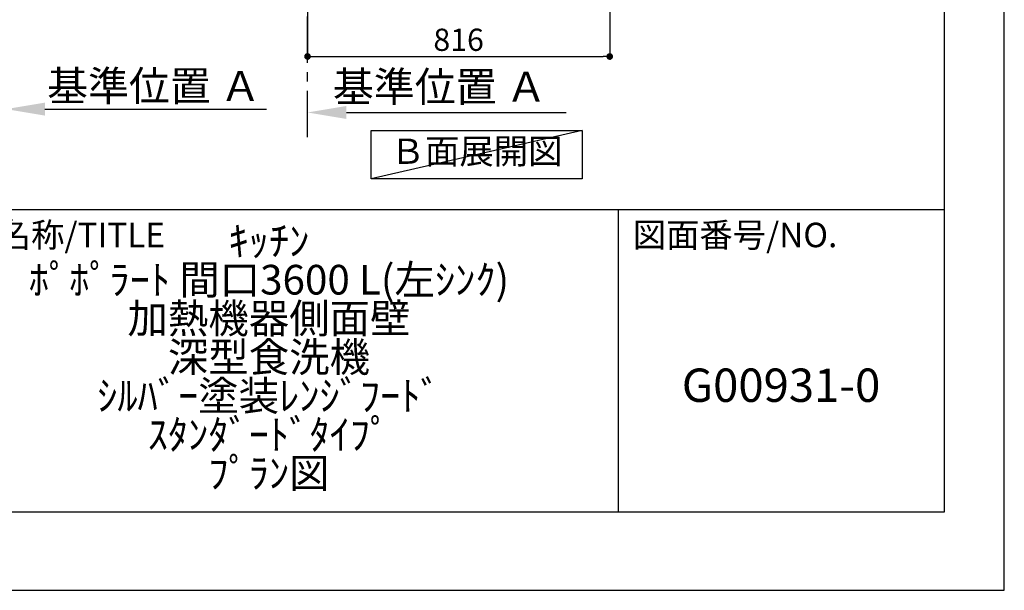
# Model space of a CAD drawing. Extents: x 27948 to 54421, y -22065 to -13195.
# Drawn here: x 37763 to 40422, y -22040 to -20500 of the extents above; entities that cross this region are included whole.
import ezdxf

# ---------------------------------------------------------------- set-up
doc = ezdxf.new("R2010")
doc.units = 0
doc.header["$LTSCALE"] = 50
doc.header["$MEASUREMENT"] = 0
doc.linetypes.add('CENTER', pattern=[2, 1.25, -0.25, 0.25, -0.25])
doc.layers.get('0').update_dxf_attribs({"linetype": 'CONTINUOUS'})
doc.layers.get('DEFPOINTS').update_dxf_attribs({"color": 146, "linetype": 'CONTINUOUS'})
for name, color, linetype in [('111-壁仕上', 3, 'CONTINUOUS'), ('160-文字', 254, 'CONTINUOUS'), ('166-寸法B', 11, 'CONTINUOUS'), ('190-図面外枠', 5, 'CONTINUOUS'), ('191-図面内枠', 4, 'CONTINUOUS')]:
    doc.layers.add(name, color=color, linetype=linetype)
doc.styles.add('KH001', font='txt')
doc.dimstyles.new('KH1xx030', dxfattribs={"dimscale": 30, "dimtxt": 2, "dimasz": 0.6, "dimexe": 0.3, "dimexo": 1.2, "dimgap": 0.5, "dimtad": 3, "dimdec": 1, "dimdsep": 46, "dimlunit": 6, "dimtxsty": 'KH001', "dimblk": 'DOT', "dimcen": 1, "dimdle": 1, "dimclrd": 256, "dimclre": 256, "dimclrt": 256, "dimadec": 0, "dimazin": 0, "dimtfac": 1, "dimtdec": 1, "dimtix": 1, "dimtmove": 2, "dimatfit": 3, "dimldrblk": 'CLOSEDBLANK', "dimfxl": 1, "dimtolj": 1, "dimtzin": 0, "dimlwd": -1, "dimlwe": -1, "dimarcsym": 0})

# ---------------------------------------------------------------- blocks, each defined once
blk = doc.blocks.new('A$C5D946DDC')
at = {"layer": '190-図面外枠'}
for p, q in [((20519, 14349.3), (20519, 350.7)), ((20519, 350.7), (271, 350.7))]:
    blk.add_line(p, q, dxfattribs=at)
at = {"layer": 'DEFPOINTS'}
blk.add_lwpolyline([(0, 0), (20790, 0), (20790, 14700), (0, 14700)], close=True, dxfattribs=at)
blk = doc.blocks.new('*D77')
at = {"layer": '166-寸法B', "transparency": 16777216}
for p, q in [((38540.5, -20771.9), (38540.5, -20747.8)), ((38645.5, -20750.8), (39238.8, -20750.8))]:
    blk.add_line(p, q, dxfattribs=at)
blk.add_solid([(38645.5, -20733.3), (38645.5, -20768.3), (38540.5, -20750.8)], dxfattribs=at)
at = {"layer": 'DEFPOINTS', "color": 0, "transparency": 16777216}
for p in [(39229.8, -20633.6), (39229.8, -20750.8), (38540.5, -20801.9)]:
    blk.add_point(p, dxfattribs=at)
at = {"layer": '166-寸法B', "transparency": 16777216, "insert": (38897.7, -20681.3), "char_height": 81, "attachment_point": 5, "style": 'KH001'}
blk.add_mtext('\\A1;基準位置 Ａ', dxfattribs=at)
blk = doc.blocks.new('_ClosedBlank')
at = {"color": 0, "linetype": 'ByBlock', "lineweight": -2}
for p, q in [((-1, 0.167), (0, 0)), ((-1, 0.167), (-1, -0.167)), ((0, 0), (-1, -0.167))]:
    blk.add_line(p, q, dxfattribs=at)
blk = doc.blocks.new('_None')
blk = doc.blocks.new('_Dot')
at = {"color": 0, "linetype": 'ByBlock', "lineweight": -2}
blk.add_line((-0.5, 0), (-1, 0), dxfattribs=at)
at = {"color": 0, "linetype": 'ByBlock', "const_width": 0.5}
blk.add_lwpolyline([(-0.25, 0, 1), (0.25, 0, 1)], format="xyb", close=True, dxfattribs=at)
blk = doc.blocks.new('*D88')
at = {"layer": '166-寸法B', "transparency": 16777216}
for p, q in [((38540.5, -19990.6), (38540.5, -20608.6)), ((39356.5, -19990.6), (39356.5, -20608.6)), ((38558.5, -20599.6), (39338.5, -20599.6))]:
    blk.add_line(p, q, dxfattribs=at)
at = {"layer": 'DEFPOINTS', "color": 0, "transparency": 16777216}
for p in [(38540.5, -19954.6), (39356.5, -19954.6), (39356.5, -20599.6)]:
    blk.add_point(p, dxfattribs=at)
at = {"layer": '166-寸法B', "transparency": 16777216, "xscale": 18, "yscale": 18, "zscale": 18, "rotation": 180}
blk.add_blockref('_Dot', (38540.5, -20599.6), dxfattribs=at)
at = {"layer": '166-寸法B', "transparency": 16777216, "xscale": 18, "yscale": 18, "zscale": 18}
blk.add_blockref('_Dot', (39356.5, -20599.6), dxfattribs=at)
at = {"layer": '166-寸法B', "transparency": 16777216, "insert": (38948.5, -20554.6), "char_height": 60, "attachment_point": 5, "style": 'KH001'}
blk.add_mtext('\\A1;816', dxfattribs=at)
blk = doc.blocks.new('*D34')
at = {"layer": '166-寸法B', "transparency": 16777216}
for p, q in [((37726.5, -20762.8), (37726.5, -20738.7)), ((37831.5, -20741.7), (38429.4, -20741.7))]:
    blk.add_line(p, q, dxfattribs=at)
blk.add_solid([(37831.5, -20724.2), (37831.5, -20759.2), (37726.5, -20741.7)], dxfattribs=at)
at = {"layer": 'DEFPOINTS', "color": 0, "transparency": 16777216}
for p in [(38420.4, -20555.2), (38420.4, -20741.7), (37726.5, -20792.8)]:
    blk.add_point(p, dxfattribs=at)
at = {"layer": '166-寸法B', "transparency": 16777216, "insert": (38125.9, -20679.2), "char_height": 81, "attachment_point": 5, "style": 'KH001'}
blk.add_mtext('\\A1;基準位置 Ａ', dxfattribs=at)

msp = doc.modelspace()

# ---------------------------------------------------------------- linework, layer by layer
at = {"layer": '111-壁仕上', "color": 253, "linetype": 'CENTER', "ltscale": 2}
msp.add_line((38540.52, -20817.16), (38540.52, -17554.55), dxfattribs=at)
at = {"layer": '160-文字'}
msp.add_lwpolyline([(38711.96, -20798.95), (39281.99, -20798.95), (39281.99, -20929.38), (38711.96, -20929.38)], close=True, dxfattribs=at)
at = {"layer": '191-図面内枠'}
for p, q in [((28110.56, -21012.67), (40259.38, -21012.67)), ((39378.95, -21012.67), (39378.95, -21829.6))]:
    msp.add_line(p, q, dxfattribs=at)
at = {"layer": 'DEFPOINTS'}
msp.add_line((39281.99, -20798.95), (38711.96, -20929.38), dxfattribs=at)

# ---------------------------------------------------------------- block references
at = {"layer": '190-図面外枠', "xscale": 0.6000000000058208, "yscale": 0.6000000000058208, "zscale": 0.6000000000058208}
msp.add_blockref('A$C5D946DDC', (27947.97, -22040), dxfattribs=at)

# ---------------------------------------------------------------- texts
at = {"layer": '160-文字', "insert": (38996.97, -20864.16), "char_height": 68, "attachment_point": 5, "style": 'KH001'}
msp.add_mtext('Ｂ面展開図', dxfattribs=at)
at = {"layer": '160-文字', "attachment_point": 5, "style": 'KH001'}
for s, insert, char_height, line_spacing_factor in [('ｷｯﾁﾝ\\Pﾎﾟﾎﾟﾗｰﾄ 間口3600 L(左ｼﾝｸ)\\P加熱機器側面壁\\P深型食洗機\\Pｼﾙﾊﾞｰ塗装ﾚﾝｼﾞﾌｰﾄﾞ\\Pｽﾀﾝﾀﾞｰﾄﾞﾀｲﾌﾟ\\Pﾌﾟﾗﾝ図', (38436.38, -21421.13), 80, 0.783), ('G00931-0', (39819.16, -21498.31), 90, 0.876232)]:
    msp.add_mtext(s, dxfattribs=dict(at, insert=insert, char_height=char_height, line_spacing_factor=line_spacing_factor))
at = {"layer": '191-図面内枠', "char_height": 66, "attachment_point": 4, "line_spacing_factor": 0.782827, "style": 'KH001'}
for s, insert in [('図面名称/TITLE', (37524.03, -21089.84)), ('図面番号/NO.', (39418.68, -21089.84))]:
    msp.add_mtext(s, dxfattribs=dict(at, insert=insert))

# ---------------------------------------------------------------- dimensions: what is measured, and where the dimension line sits
at = {"layer": '166-寸法B'}
dim = msp.add_linear_dim(base=(39356.52, -20599.55), p1=(38540.52, -19954.55), p2=(39356.52, -19954.55), angle=180, dimstyle='KH1xx030', dxfattribs=at)
dim.commit()
dim.dimension.update_dxf_attribs({"geometry": '*D88', "text_midpoint": (38948.52, -20554.55)})
dim = msp.add_linear_dim(base=(38420.39, -20741.72), p1=(37726.47, -20792.85), p2=(38420.39, -20555.23), angle=180, text='基準位置 Ａ', dimstyle='KH1xx030', override={"dimtxt": 2.7, "dimasz": 3.5, "dimexe": 0.1, "dimexo": 1, "dimblk2": 'None', "dimsah": 1, "dimdle": 0.3, "dimse2": 1}, dxfattribs=at)
dim.commit()
dim.dimension.update_dxf_attribs({"geometry": '*D34', "text_midpoint": (38125.93, -20679.23)})
dim = msp.add_linear_dim(base=(39229.78, -20750.8), p1=(38540.52, -20801.94), p2=(39229.78, -20633.57), text='基準位置 Ａ', dimstyle='KH1xx030', override={"dimtxt": 2.7, "dimasz": 3.5, "dimexe": 0.1, "dimexo": 1, "dimblk2": 'None', "dimsah": 1, "dimdle": 0.3, "dimse2": 1}, dxfattribs=at)
dim.commit()
dim.dimension.update_dxf_attribs({"geometry": '*D77', "text_midpoint": (38897.71, -20681.26), "dimtype": 128})

doc.saveas('drawing.dxf')
